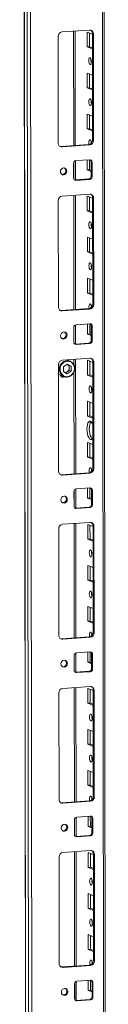
# Model space of a CAD drawing. Units: millimetres. Extents: x -16 to 11565, y 16 to 11642.
# Drawn here: x 7114 to 7164, y 2883 to 3474 of the extents above; entities that cross this region are included whole.
import ezdxf

# ---------------------------------------------------------------- set-up
doc = ezdxf.new("R2010")
doc.units = ezdxf.units.MM

msp = doc.modelspace()

# ---------------------------------------------------------------- linework, layer by layer
at = {"color": 7, "linetype": 'Continuous', "lineweight": 15}
for p, q in [((7113.883, 4566.308), (7116.345, 2495.07)), ((7116.47, 2494.968), (7114.009, 4566.21)), ((7115.677, 4565.558), (7118.139, 2494.316)), ((7164.347, 2497.467), (7161.91, 4548.04)), ((7120.196, 2526.233), (7117.811, 4533.365)), ((7137.881, 3467.016), (7154.471, 3468.187)), ((7135.656, 3400.278), (7135.58, 3464.388)), ((7145.916, 3398.804), (7145.835, 3467.577)), ((7153.01, 3458.076), (7152.999, 3466.953)), ((7152.999, 3466.953), (7156.197, 3465.704)), ((7154.383, 3466.412), (7154.393, 3458.174)), ((7156.778, 3465.884), (7156.196, 3466.111)), ((7156.272, 3402.001), (7156.196, 3466.111)), ((7156.778, 3465.884), (7156.854, 3401.774)), ((7154.393, 3458.174), (7153.01, 3458.076)), ((7156.207, 3456.827), (7153.01, 3458.076)), ((7154.393, 3458.174), (7156.207, 3457.465)), ((7153.039, 3433.418), (7153.029, 3442.295)), ((7153.029, 3442.295), (7156.226, 3441.046)), ((7154.412, 3441.755), (7154.422, 3433.516)), ((7154.422, 3433.516), (7153.039, 3433.418)), ((7156.237, 3432.169), (7153.039, 3433.418)), ((7154.422, 3433.516), (7156.236, 3432.807)), ((7153.069, 3408.761), (7153.058, 3417.637)), ((7153.058, 3417.637), (7156.255, 3416.389)), ((7154.441, 3417.097), (7154.451, 3408.858)), ((7154.451, 3408.858), (7153.069, 3408.761)), ((7156.266, 3407.512), (7153.069, 3408.761)), ((7154.451, 3408.858), (7156.265, 3408.15)), ((7137.381, 3398.202), (7153.971, 3399.373)), ((7137.964, 3397.975), (7137.381, 3398.202)), ((7154.553, 3399.146), (7137.964, 3397.975)), ((7154.553, 3399.146), (7153.971, 3399.373)), ((7156.854, 3401.774), (7156.272, 3402.001)), ((7144.899, 3379.23), (7144.888, 3388.106)), ((7145.941, 3378.092), (7145.927, 3389.613)), ((7146.269, 3389.683), (7154.564, 3390.269)), ((7153.098, 3384.103), (7153.091, 3390.165)), ((7154.473, 3390.263), (7154.48, 3384.201)), ((7155.948, 3388.887), (7155.366, 3389.114)), ((7155.377, 3380.238), (7155.366, 3389.114)), ((7155.948, 3388.887), (7155.959, 3380.01)), ((7154.48, 3384.201), (7153.098, 3384.103)), ((7155.373, 3383.214), (7153.098, 3384.103)), ((7154.48, 3384.201), (7155.372, 3383.852)), ((7155.959, 3380.01), (7155.377, 3380.238)), ((7145.459, 3378.081), (7145.701, 3378.075)), ((7145.701, 3378.075), (7153.996, 3378.661)), ((7146.283, 3377.848), (7145.701, 3378.075)), ((7154.578, 3378.433), (7146.283, 3377.848)), ((7154.578, 3378.433), (7153.996, 3378.661)), ((7137.999, 3368.385), (7154.588, 3369.557)), ((7146.034, 3300.174), (7145.952, 3368.947)), ((7153.127, 3359.445), (7153.117, 3368.322)), ((7153.117, 3368.322), (7156.314, 3367.073)), ((7154.5, 3367.782), (7154.51, 3359.543)), ((7156.896, 3367.253), (7156.314, 3367.481)), ((7156.39, 3303.371), (7156.314, 3367.481)), ((7156.896, 3367.253), (7156.972, 3303.144)), ((7135.774, 3301.647), (7135.697, 3365.757)), ((7154.51, 3359.543), (7153.127, 3359.445)), ((7156.325, 3358.197), (7153.127, 3359.445)), ((7154.51, 3359.543), (7156.324, 3358.834)), ((7153.157, 3334.788), (7153.146, 3343.664)), ((7153.146, 3343.664), (7156.343, 3342.416)), ((7154.529, 3343.124), (7154.539, 3334.885)), ((7154.539, 3334.885), (7153.157, 3334.788)), ((7156.354, 3333.539), (7153.157, 3334.788)), ((7154.539, 3334.885), (7156.353, 3334.177)), ((7153.186, 3310.13), (7153.175, 3319.007)), ((7153.175, 3319.007), (7156.373, 3317.758)), ((7154.559, 3318.467), (7154.568, 3310.228)), ((7154.568, 3310.228), (7153.186, 3310.13)), ((7156.383, 3308.881), (7153.186, 3310.13)), ((7154.568, 3310.228), (7156.382, 3309.519)), ((7156.972, 3303.144), (7156.39, 3303.371)), ((7137.499, 3299.571), (7154.088, 3300.742)), ((7138.081, 3299.344), (7137.499, 3299.571)), ((7154.671, 3300.515), (7138.081, 3299.344)), ((7154.671, 3300.515), (7154.088, 3300.742)), ((7146.058, 3279.461), (7146.045, 3290.983)), ((7146.386, 3291.053), (7154.681, 3291.638)), ((7153.215, 3285.472), (7153.208, 3291.534)), ((7154.59, 3291.632), (7154.598, 3285.57)), ((7156.065, 3290.257), (7155.483, 3290.484)), ((7155.494, 3281.607), (7155.483, 3290.484)), ((7145.016, 3280.599), (7145.005, 3289.476)), ((7154.598, 3285.57), (7153.215, 3285.472)), ((7155.49, 3284.584), (7153.215, 3285.472)), ((7154.598, 3285.57), (7155.49, 3285.222)), ((7156.065, 3290.257), (7156.076, 3281.38)), ((7145.576, 3279.45), (7145.818, 3279.445)), ((7145.818, 3279.445), (7154.113, 3280.03)), ((7146.4, 3279.217), (7145.818, 3279.445)), ((7154.695, 3279.803), (7146.4, 3279.217)), ((7154.695, 3279.803), (7154.113, 3280.03)), ((7156.076, 3281.38), (7155.494, 3281.607)), ((7135.891, 3203.017), (7135.815, 3267.127)), ((7138.116, 3269.755), (7154.706, 3270.926)), ((7138.719, 3265.765), (7141.06, 3267.378)), ((7142.766, 3269.186), (7140.821, 3269.946)), ((7140.906, 3267.272), (7141.068, 3267.192)), ((7141.068, 3267.192), (7140.913, 3267.277)), ((7141.06, 3267.378), (7143.405, 3266.096)), ((7142.241, 3266.551), (7141.068, 3267.192)), ((7146.151, 3201.543), (7146.069, 3270.316)), ((7153.244, 3260.815), (7153.234, 3269.692)), ((7153.234, 3269.692), (7156.431, 3268.443)), ((7154.617, 3269.151), (7154.627, 3260.912)), ((7157.013, 3268.623), (7156.431, 3268.85)), ((7156.507, 3204.74), (7156.431, 3268.85)), ((7157.013, 3268.623), (7157.089, 3204.513)), ((7136.917, 3260.735), (7139.128, 3259.871)), ((7138.723, 3262.87), (7138.719, 3265.765)), ((7141.067, 3261.588), (7138.723, 3262.87)), ((7140.05, 3262.144), (7141.074, 3262.849)), ((7143.408, 3263.201), (7141.067, 3261.588)), ((7141.074, 3262.849), (7142.244, 3263.656)), ((7143.405, 3266.096), (7142.241, 3266.551)), ((7142.243, 3265.103), (7142.241, 3266.551)), ((7142.243, 3265.103), (7142.244, 3263.656)), ((7142.244, 3263.656), (7143.408, 3263.201)), ((7143.405, 3266.096), (7143.408, 3263.201)), ((7154.627, 3260.912), (7153.244, 3260.815)), ((7156.442, 3259.566), (7153.244, 3260.815)), ((7154.627, 3260.912), (7156.441, 3260.204)), ((7137.352, 3260.054), (7137.467, 3260.003)), ((7137.467, 3260.003), (7137.855, 3259.852)), ((7153.274, 3236.157), (7153.263, 3245.034)), ((7153.263, 3245.034), (7156.461, 3243.785)), ((7154.646, 3244.494), (7154.656, 3236.255)), ((7154.656, 3236.255), (7153.274, 3236.157)), ((7156.471, 3234.908), (7153.274, 3236.157)), ((7154.656, 3236.255), (7156.47, 3235.546)), ((7153.303, 3211.5), (7153.293, 3220.376)), ((7153.293, 3220.376), (7156.49, 3219.127)), ((7154.676, 3219.836), (7154.686, 3211.597)), ((7154.686, 3211.597), (7153.303, 3211.5)), ((7156.5, 3210.251), (7153.303, 3211.5)), ((7154.686, 3211.597), (7156.5, 3210.889)), ((7137.616, 3200.941), (7154.206, 3202.112)), ((7154.788, 3201.885), (7138.198, 3200.714)), ((7154.788, 3201.885), (7154.206, 3202.112)), ((7157.089, 3204.513), (7156.507, 3204.74)), ((7138.198, 3200.714), (7137.616, 3200.941)), ((7145.133, 3181.968), (7145.123, 3190.845)), ((7146.176, 3180.831), (7146.162, 3192.352)), ((7146.503, 3192.422), (7154.798, 3193.008)), ((7153.332, 3186.842), (7153.325, 3192.904)), ((7154.708, 3193.001), (7154.715, 3186.939)), ((7156.183, 3191.626), (7155.601, 3191.853)), ((7155.611, 3182.977), (7155.601, 3191.853)), ((7156.183, 3191.626), (7156.193, 3182.749)), ((7154.715, 3186.939), (7153.332, 3186.842)), ((7155.608, 3185.953), (7153.332, 3186.842)), ((7154.715, 3186.939), (7155.607, 3186.591)), ((7145.693, 3180.82), (7145.935, 3180.814)), ((7145.935, 3180.814), (7154.23, 3181.399)), ((7146.517, 3180.587), (7145.935, 3180.814)), ((7154.812, 3181.172), (7146.517, 3180.587)), ((7154.812, 3181.172), (7154.23, 3181.399)), ((7156.193, 3182.749), (7155.611, 3182.977)), ((7138.233, 3171.124), (7154.823, 3172.295)), ((7136.008, 3104.386), (7135.932, 3168.496)), ((7146.268, 3102.913), (7146.186, 3171.686)), ((7153.362, 3162.184), (7153.351, 3171.061)), ((7153.351, 3171.061), (7156.548, 3169.812)), ((7154.734, 3170.521), (7154.744, 3162.282)), ((7157.13, 3169.992), (7156.548, 3170.22)), ((7156.624, 3106.11), (7156.548, 3170.22)), ((7157.13, 3169.992), (7157.206, 3105.882)), ((7154.744, 3162.282), (7153.362, 3162.184)), ((7156.559, 3160.935), (7153.362, 3162.184)), ((7154.744, 3162.282), (7156.558, 3161.573)), ((7153.391, 3137.527), (7153.38, 3146.403)), ((7153.38, 3146.403), (7156.578, 3145.155)), ((7154.764, 3145.863), (7154.773, 3137.624)), ((7154.773, 3137.624), (7153.391, 3137.527)), ((7156.588, 3136.278), (7153.391, 3137.527)), ((7154.773, 3137.624), (7156.588, 3136.916)), ((7153.42, 3112.869), (7153.41, 3121.746)), ((7153.41, 3121.746), (7156.607, 3120.497)), ((7154.793, 3121.205), (7154.803, 3112.967)), ((7154.803, 3112.967), (7153.42, 3112.869)), ((7156.618, 3111.62), (7153.42, 3112.869)), ((7154.803, 3112.967), (7156.617, 3112.258)), ((7137.733, 3102.31), (7154.323, 3103.481)), ((7138.315, 3102.083), (7137.733, 3102.31)), ((7154.905, 3103.254), (7138.315, 3102.083)), ((7154.905, 3103.254), (7154.323, 3103.481)), ((7157.206, 3105.882), (7156.624, 3106.11)), ((7145.25, 3083.338), (7145.24, 3092.215)), ((7146.293, 3082.2), (7146.279, 3093.722)), ((7146.621, 3093.792), (7154.916, 3094.377)), ((7153.45, 3088.211), (7153.442, 3094.273)), ((7154.825, 3094.371), (7154.832, 3088.309)), ((7156.3, 3092.995), (7155.718, 3093.223)), ((7155.728, 3084.346), (7155.718, 3093.223)), ((7156.3, 3092.995), (7156.31, 3084.119)), ((7154.832, 3088.309), (7153.45, 3088.211)), ((7155.725, 3087.323), (7153.45, 3088.211)), ((7154.832, 3088.309), (7155.724, 3087.961)), ((7156.31, 3084.119), (7155.728, 3084.346)), ((7145.811, 3082.189), (7146.053, 3082.183)), ((7146.053, 3082.183), (7154.348, 3082.769)), ((7146.635, 3081.956), (7146.053, 3082.183)), ((7154.93, 3082.542), (7146.635, 3081.956)), ((7154.93, 3082.542), (7154.348, 3082.769)), ((7138.35, 3072.494), (7154.94, 3073.665)), ((7146.385, 3004.282), (7146.304, 3073.055)), ((7153.479, 3063.554), (7153.468, 3072.43)), ((7153.468, 3072.43), (7156.666, 3071.182)), ((7154.852, 3071.89), (7154.861, 3063.651)), ((7157.247, 3071.362), (7156.665, 3071.589)), ((7156.741, 3007.479), (7156.665, 3071.589)), ((7157.247, 3071.362), (7157.323, 3007.252)), ((7136.125, 3005.755), (7136.049, 3069.865)), ((7154.861, 3063.651), (7153.479, 3063.554)), ((7156.676, 3062.305), (7153.479, 3063.554)), ((7154.861, 3063.651), (7156.675, 3062.943)), ((7153.508, 3038.896), (7153.498, 3047.773)), ((7153.498, 3047.773), (7156.695, 3046.524)), ((7154.881, 3047.232), (7154.891, 3038.994)), ((7154.891, 3038.994), (7153.508, 3038.896)), ((7156.706, 3037.647), (7153.508, 3038.896)), ((7154.891, 3038.994), (7156.705, 3038.285)), ((7153.538, 3014.238), (7153.527, 3023.115)), ((7153.527, 3023.115), (7156.724, 3021.866)), ((7154.91, 3022.575), (7154.92, 3014.336)), ((7154.92, 3014.336), (7153.538, 3014.238)), ((7156.735, 3012.99), (7153.538, 3014.238)), ((7154.92, 3014.336), (7156.734, 3013.627)), ((7157.323, 3007.252), (7156.741, 3007.479)), ((7137.85, 3003.68), (7154.44, 3004.851)), ((7138.432, 3003.452), (7137.85, 3003.68)), ((7155.022, 3004.623), (7138.432, 3003.452)), ((7155.022, 3004.623), (7154.44, 3004.851)), ((7146.41, 2983.57), (7146.396, 2995.091)), ((7146.738, 2995.161), (7155.033, 2995.747)), ((7153.567, 2989.581), (7153.56, 2995.643)), ((7154.942, 2995.74), (7154.949, 2989.678)), ((7156.417, 2994.365), (7155.835, 2994.592)), ((7155.846, 2985.715), (7155.835, 2994.592)), ((7145.368, 2984.707), (7145.357, 2993.584)), ((7154.949, 2989.678), (7153.567, 2989.581)), ((7155.842, 2988.692), (7153.567, 2989.581)), ((7154.949, 2989.678), (7155.841, 2989.33)), ((7156.417, 2994.365), (7156.428, 2985.488)), ((7145.928, 2983.559), (7146.17, 2983.553)), ((7146.17, 2983.553), (7154.465, 2984.138)), ((7146.752, 2983.325), (7146.17, 2983.553)), ((7155.047, 2983.911), (7146.752, 2983.325)), ((7155.047, 2983.911), (7154.465, 2984.138)), ((7156.428, 2985.488), (7155.846, 2985.715)), ((7136.243, 2907.125), (7136.166, 2971.235)), ((7138.468, 2973.863), (7155.057, 2975.034)), ((7146.503, 2905.652), (7146.421, 2974.425)), ((7153.596, 2964.923), (7153.586, 2973.8)), ((7153.586, 2973.8), (7156.783, 2972.551)), ((7154.969, 2973.26), (7154.979, 2965.021)), ((7157.364, 2972.731), (7156.782, 2972.958)), ((7156.859, 2908.849), (7156.782, 2972.958)), ((7157.364, 2972.731), (7157.441, 2908.621)), ((7154.979, 2965.021), (7153.596, 2964.923)), ((7156.793, 2963.674), (7153.596, 2964.923)), ((7154.979, 2965.021), (7156.793, 2964.312)), ((7153.625, 2940.265), (7153.615, 2949.142)), ((7153.615, 2949.142), (7156.812, 2947.893)), ((7154.998, 2948.602), (7155.008, 2940.363)), ((7155.008, 2940.363), (7153.625, 2940.265)), ((7156.823, 2939.017), (7153.625, 2940.265)), ((7155.008, 2940.363), (7156.822, 2939.654)), ((7153.655, 2915.608), (7153.644, 2924.485)), ((7153.644, 2924.485), (7156.842, 2923.236)), ((7155.027, 2923.944), (7155.037, 2915.705)), ((7155.037, 2915.705), (7153.655, 2915.608)), ((7156.852, 2914.359), (7153.655, 2915.608)), ((7155.037, 2915.705), (7156.851, 2914.997)), ((7137.968, 2905.049), (7154.557, 2906.22)), ((7155.139, 2905.993), (7138.55, 2904.822)), ((7155.139, 2905.993), (7154.557, 2906.22)), ((7157.441, 2908.621), (7156.859, 2908.849)), ((7138.55, 2904.822), (7137.968, 2905.049)), ((7145.485, 2886.077), (7145.474, 2894.954)), ((7146.527, 2884.939), (7146.514, 2896.461)), ((7146.855, 2896.531), (7155.15, 2897.116)), ((7153.684, 2890.95), (7153.677, 2897.012)), ((7155.059, 2897.11), (7155.067, 2891.048)), ((7156.534, 2895.734), (7155.952, 2895.962)), ((7155.963, 2887.085), (7155.952, 2895.962)), ((7156.534, 2895.734), (7156.545, 2886.857)), ((7155.067, 2891.048), (7153.684, 2890.95)), ((7155.959, 2890.062), (7153.684, 2890.95)), ((7155.067, 2891.048), (7155.958, 2890.699)), ((7146.045, 2884.928), (7146.287, 2884.922)), ((7146.287, 2884.922), (7154.582, 2885.508)), ((7146.869, 2884.695), (7146.287, 2884.922)), ((7155.164, 2885.28), (7146.869, 2884.695)), ((7155.164, 2885.28), (7154.582, 2885.508)), ((7156.545, 2886.857), (7155.963, 2887.085))]:
    msp.add_line(p, q, dxfattribs=at)
at = {"color": 8, "linetype": 'Continuous', "lineweight": 15}
for p, q in [((7160.93, 4548.423), (7163.368, 2497.222)), ((7144.855, 3467.508), (7144.937, 3398.735)), ((7144.949, 3388.547), (7144.961, 3378.798)), ((7144.973, 3368.878), (7145.054, 3300.105)), ((7145.066, 3289.916), (7145.078, 3280.167)), ((7145.09, 3270.247), (7145.094, 3266.968)), ((7145.099, 3262.675), (7145.172, 3201.474)), ((7145.184, 3191.286), (7145.195, 3181.537)), ((7145.207, 3171.617), (7145.289, 3102.844)), ((7145.301, 3092.655), (7145.312, 3082.906)), ((7145.324, 3072.986), (7145.406, 3004.213)), ((7145.418, 2994.025), (7145.43, 2984.275)), ((7145.441, 2974.355), (7145.523, 2905.582)), ((7145.535, 2895.394), (7145.547, 2885.645))]:
    msp.add_line(p, q, dxfattribs=at)
at = {"color": 7, "linetype": 'Continuous', "lineweight": 15, "flags": 128}
for points in [[(7154.763, 3451.575), (7155.075, 3451.295), (7155.34, 3450.743), (7155.517, 3450.002), (7155.58, 3449.185), (7155.519, 3448.417), (7155.343, 3447.814), (7155.08, 3447.468), (7154.768, 3447.432), (7154.456, 3447.712), (7154.191, 3448.264), (7154.014, 3449.005), (7153.951, 3449.822), (7154.012, 3450.59), (7154.188, 3451.193), (7154.451, 3451.539), (7154.763, 3451.575)], [(7154.792, 3426.917), (7155.104, 3426.638), (7155.369, 3426.085), (7155.547, 3425.344), (7155.61, 3424.528), (7155.548, 3423.759), (7155.373, 3423.156), (7155.109, 3422.81), (7154.797, 3422.775), (7154.485, 3423.054), (7154.22, 3423.606), (7154.043, 3424.347), (7153.98, 3425.164), (7154.041, 3425.933), (7154.217, 3426.536), (7154.481, 3426.881), (7154.792, 3426.917)], [(7136.769, 3398.248), (7136.932, 3398.218), (7137.381, 3398.202)], [(7154.128, 3399.39), (7154.072, 3399.69), (7154.009, 3400.506), (7154.07, 3401.275), (7154.246, 3401.878), (7154.51, 3402.224), (7154.822, 3402.259)], [(7155.441, 3401.297), (7155.392, 3400.604), (7155.423, 3400.027)], [(7136.944, 3383.107), (7137.092, 3383.919), (7137.516, 3384.629), (7138.151, 3385.129), (7138.9, 3385.341), (7139.65, 3385.234), (7140.286, 3384.825), (7140.711, 3384.175), (7140.861, 3383.383), (7140.713, 3382.571), (7140.289, 3381.861), (7139.655, 3381.362), (7138.905, 3381.149), (7138.156, 3381.256), (7137.52, 3381.665), (7137.094, 3382.315), (7136.944, 3383.107)], [(7154.88, 3352.944), (7155.192, 3352.665), (7155.457, 3352.112), (7155.635, 3351.372), (7155.697, 3350.555), (7155.636, 3349.786), (7155.461, 3349.183), (7155.197, 3348.838), (7154.885, 3348.802), (7154.573, 3349.081), (7154.308, 3349.633), (7154.131, 3350.374), (7154.068, 3351.191), (7154.129, 3351.96), (7154.305, 3352.563), (7154.569, 3352.908), (7154.88, 3352.944)], [(7154.91, 3328.287), (7155.222, 3328.007), (7155.486, 3327.455), (7155.664, 3326.714), (7155.727, 3325.897), (7155.666, 3325.129), (7155.49, 3324.526), (7155.226, 3324.18), (7154.914, 3324.144), (7154.602, 3324.424), (7154.338, 3324.976), (7154.16, 3325.717), (7154.097, 3326.534), (7154.158, 3327.302), (7154.334, 3327.905), (7154.598, 3328.251), (7154.91, 3328.287)], [(7154.245, 3300.759), (7154.189, 3301.059), (7154.126, 3301.876), (7154.188, 3302.644), (7154.363, 3303.247), (7154.627, 3303.593), (7154.939, 3303.629)], [(7155.558, 3302.666), (7155.509, 3301.974), (7155.54, 3301.397)], [(7136.886, 3299.617), (7137.049, 3299.587), (7137.499, 3299.571)], [(7137.061, 3284.476), (7137.21, 3285.289), (7137.633, 3285.999), (7138.268, 3286.498), (7139.017, 3286.71), (7139.767, 3286.604), (7140.403, 3286.194), (7140.828, 3285.544), (7140.978, 3284.753), (7140.83, 3283.94), (7140.407, 3283.23), (7139.772, 3282.731), (7139.022, 3282.519), (7138.273, 3282.625), (7137.637, 3283.035), (7137.211, 3283.685), (7137.061, 3284.476)], [(7143.234, 3260.622), (7141.702, 3259.942), (7140.829, 3259.838), (7139.948, 3259.926), (7139.114, 3260.208), (7138.377, 3260.66), (7137.315, 3261.901), (7136.779, 3263.503), (7136.738, 3264.435), (7136.878, 3265.388), (7137.196, 3266.302), (7137.666, 3267.123), (7138.893, 3268.345)], [(7143.234, 3260.622), (7144.462, 3261.843), (7144.932, 3262.664), (7145.249, 3263.579), (7145.389, 3264.532), (7145.348, 3265.463), (7144.812, 3267.066), (7143.75, 3268.306), (7143.014, 3268.758), (7142.18, 3269.04), (7141.298, 3269.129), (7140.425, 3269.024), (7138.893, 3268.345)], [(7135.822, 3261.37), (7136.257, 3261.063), (7136.917, 3260.735)], [(7137.732, 3259.726), (7138.161, 3259.702), (7138.436, 3259.744)], [(7139.126, 3259.872), (7140.462, 3259.589), (7141.621, 3259.698)], [(7154.997, 3254.314), (7155.309, 3254.034), (7155.574, 3253.482), (7155.752, 3252.741), (7155.815, 3251.924), (7155.754, 3251.156), (7155.578, 3250.553), (7155.314, 3250.207), (7155.002, 3250.171), (7154.69, 3250.451), (7154.425, 3251.003), (7154.248, 3251.744), (7154.185, 3252.561), (7154.246, 3253.329), (7154.422, 3253.932), (7154.686, 3254.278), (7154.997, 3254.314)], [(7156.485, 3223.041), (7156.102, 3222.47), (7155.588, 3222.129), (7155.036, 3222.16), (7154.483, 3222.561), (7153.968, 3223.304), (7153.525, 3224.338), (7153.184, 3225.594), (7152.97, 3226.986), (7152.895, 3228.418), (7152.966, 3229.794), (7153.178, 3231.019), (7153.516, 3232.01), (7153.957, 3232.699), (7154.471, 3233.04), (7155.023, 3233.009)], [(7155.355, 3232.814), (7155.339, 3232.797), (7154.898, 3232.108), (7154.56, 3231.117), (7154.349, 3229.891), (7154.278, 3228.516), (7154.352, 3227.083), (7154.567, 3225.692), (7154.907, 3224.436), (7155.35, 3223.401), (7155.866, 3222.658), (7156.086, 3222.453)], [(7154.362, 3202.129), (7154.307, 3202.428), (7154.244, 3203.245), (7154.305, 3204.014), (7154.481, 3204.617), (7154.744, 3204.962), (7155.056, 3204.998)], [(7155.675, 3204.035), (7155.626, 3203.343), (7155.658, 3202.766)], [(7137.003, 3200.986), (7137.166, 3200.957), (7137.616, 3200.941)], [(7137.179, 3185.846), (7137.327, 3186.658), (7137.751, 3187.368), (7138.385, 3187.867), (7139.135, 3188.08), (7139.884, 3187.973), (7140.52, 3187.564), (7140.946, 3186.914), (7141.096, 3186.122), (7140.948, 3185.31), (7140.524, 3184.6), (7139.889, 3184.101), (7139.14, 3183.888), (7138.39, 3183.995), (7137.754, 3184.404), (7137.329, 3185.054), (7137.179, 3185.846)], [(7155.115, 3155.683), (7155.427, 3155.404), (7155.692, 3154.851), (7155.869, 3154.11), (7155.932, 3153.294), (7155.871, 3152.525), (7155.695, 3151.922), (7155.431, 3151.576), (7155.12, 3151.541), (7154.808, 3151.82), (7154.543, 3152.372), (7154.365, 3153.113), (7154.302, 3153.93), (7154.363, 3154.698), (7154.539, 3155.301), (7154.803, 3155.647), (7155.115, 3155.683)], [(7155.144, 3131.025), (7155.456, 3130.746), (7155.721, 3130.194), (7155.898, 3129.453), (7155.961, 3128.636), (7155.9, 3127.867), (7155.724, 3127.265), (7155.461, 3126.919), (7155.149, 3126.883), (7154.837, 3127.162), (7154.572, 3127.715), (7154.395, 3128.456), (7154.332, 3129.272), (7154.393, 3130.041), (7154.569, 3130.644), (7154.832, 3130.99), (7155.144, 3131.025)], [(7137.12, 3102.356), (7137.284, 3102.326), (7137.733, 3102.31)], [(7154.48, 3103.498), (7154.424, 3103.798), (7154.361, 3104.615), (7154.422, 3105.383), (7154.598, 3105.986), (7154.862, 3106.332), (7155.173, 3106.368)], [(7155.792, 3105.405), (7155.743, 3104.712), (7155.775, 3104.136)], [(7137.296, 3087.215), (7137.444, 3088.028), (7137.868, 3088.738), (7138.503, 3089.237), (7139.252, 3089.449), (7140.002, 3089.343), (7140.638, 3088.933), (7141.063, 3088.283), (7141.213, 3087.492), (7141.065, 3086.679), (7140.641, 3085.969), (7140.006, 3085.47), (7139.257, 3085.258), (7138.507, 3085.364), (7137.871, 3085.774), (7137.446, 3086.424), (7137.296, 3087.215)], [(7155.232, 3057.052), (7155.544, 3056.773), (7155.809, 3056.221), (7155.986, 3055.48), (7156.049, 3054.663), (7155.988, 3053.895), (7155.812, 3053.292), (7155.548, 3052.946), (7155.237, 3052.91), (7154.925, 3053.189), (7154.66, 3053.742), (7154.482, 3054.483), (7154.42, 3055.299), (7154.481, 3056.068), (7154.656, 3056.671), (7154.92, 3057.017), (7155.232, 3057.052)], [(7155.261, 3032.395), (7155.573, 3032.115), (7155.838, 3031.563), (7156.016, 3030.822), (7156.078, 3030.005), (7156.017, 3029.237), (7155.842, 3028.634), (7155.578, 3028.288), (7155.266, 3028.252), (7154.954, 3028.532), (7154.689, 3029.084), (7154.512, 3029.825), (7154.449, 3030.642), (7154.51, 3031.41), (7154.686, 3032.013), (7154.95, 3032.359), (7155.261, 3032.395)], [(7154.597, 3004.867), (7154.541, 3005.167), (7154.478, 3005.984), (7154.539, 3006.753), (7154.715, 3007.356), (7154.979, 3007.701), (7155.291, 3007.737)], [(7155.909, 3006.774), (7155.861, 3006.082), (7155.892, 3005.505)], [(7137.238, 3003.725), (7137.401, 3003.695), (7137.85, 3003.68)], [(7137.413, 2988.585), (7137.561, 2989.397), (7137.985, 2990.107), (7138.62, 2990.606), (7139.369, 2990.819), (7140.119, 2990.712), (7140.755, 2990.303), (7141.18, 2989.653), (7141.33, 2988.861), (7141.182, 2988.049), (7140.758, 2987.339), (7140.123, 2986.839), (7139.374, 2986.627), (7138.624, 2986.734), (7137.989, 2987.143), (7137.563, 2987.793), (7137.413, 2988.585)], [(7155.349, 2958.422), (7155.661, 2958.142), (7155.926, 2957.59), (7156.103, 2956.849), (7156.166, 2956.032), (7156.105, 2955.264), (7155.929, 2954.661), (7155.666, 2954.315), (7155.354, 2954.279), (7155.042, 2954.559), (7154.777, 2955.111), (7154.6, 2955.852), (7154.537, 2956.669), (7154.598, 2957.437), (7154.774, 2958.04), (7155.037, 2958.386), (7155.349, 2958.422)], [(7155.378, 2933.764), (7155.69, 2933.485), (7155.955, 2932.933), (7156.133, 2932.192), (7156.196, 2931.375), (7156.135, 2930.606), (7155.959, 2930.003), (7155.695, 2929.658), (7155.383, 2929.622), (7155.071, 2929.901), (7154.806, 2930.453), (7154.629, 2931.194), (7154.566, 2932.011), (7154.627, 2932.78), (7154.803, 2933.383), (7155.067, 2933.728), (7155.378, 2933.764)], [(7154.714, 2906.237), (7154.658, 2906.537), (7154.595, 2907.354), (7154.656, 2908.122), (7154.832, 2908.725), (7155.096, 2909.071), (7155.408, 2909.107)], [(7156.027, 2908.144), (7155.978, 2907.451), (7156.009, 2906.874)], [(7137.355, 2905.095), (7137.518, 2905.065), (7137.968, 2905.049)], [(7137.53, 2889.954), (7137.678, 2890.767), (7138.102, 2891.477), (7138.737, 2891.976), (7139.486, 2892.188), (7140.236, 2892.082), (7140.872, 2891.672), (7141.297, 2891.022), (7141.447, 2890.231), (7141.299, 2889.418), (7140.876, 2888.708), (7140.241, 2888.209), (7139.491, 2887.996), (7138.742, 2888.103), (7138.106, 2888.512), (7137.68, 2889.162), (7137.53, 2889.954)]]:
    msp.add_lwpolyline(points, dxfattribs=at)
at = {"color": 7, "linetype": 'Continuous', "lineweight": 15}
for centre, radius, start, end in [((7154.575, 3465.984), 2.205, 357.394651, 92.703421), ((7153.893, 3466.169), 2.304, 358.558018, 58.871129), ((7138.173, 3464.439), 2.594, 96.464084, 181.130817), ((7160.457, 3449.905), 5.124, 172.073113, 196.002279), ((7160.486, 3425.248), 5.124, 172.073083, 196.002309), ((7137.859, 3400.178), 2.205, 177.394651, 272.703421), ((7153.679, 3401.95), 2.594, 276.464084, 1.130817), ((7154.261, 3401.723), 2.594, 276.464084, 1.130817), ((7152.971, 3400.353), 2.657, 357.575582, 45.85269), ((7138.138, 3383.544), 2.158, 262.291262, 55.038402), ((7146.444, 3388.137), 1.556, 96.464084, 181.130817), ((7154.626, 3388.947), 1.323, 357.394651, 92.703421), ((7153.967, 3389.143), 1.399, 358.82582, 53.170321), ((7146.221, 3379.169), 1.323, 177.394651, 272.703421), ((7153.821, 3380.207), 1.556, 276.464084, 1.130817), ((7154.403, 3379.98), 1.556, 276.464084, 1.130817), ((7138.291, 3365.808), 2.594, 96.464084, 181.130817), ((7154.692, 3367.354), 2.205, 357.394651, 92.703421), ((7154.01, 3367.539), 2.304, 358.558018, 58.871129), ((7160.574, 3351.275), 5.124, 172.073083, 196.002309), ((7160.603, 3326.617), 5.124, 172.073059, 196.002333), ((7153.796, 3303.32), 2.594, 276.464084, 1.130817), ((7154.379, 3303.092), 2.594, 276.464084, 1.130817), ((7153.088, 3301.722), 2.657, 357.575582, 45.85269), ((7137.977, 3301.547), 2.205, 177.394651, 272.703421), ((7146.561, 3289.507), 1.556, 96.464084, 181.130817), ((7154.743, 3290.317), 1.323, 357.394651, 92.703421), ((7154.084, 3290.513), 1.399, 358.82582, 53.170321), ((7138.255, 3284.913), 2.158, 262.292542, 55.037113), ((7146.338, 3280.539), 1.323, 177.394651, 272.703421), ((7153.938, 3281.576), 1.556, 276.464084, 1.130817), ((7154.52, 3281.349), 1.556, 276.464084, 1.130817), ((7138.408, 3267.178), 2.594, 96.464084, 181.130817), ((7139.894, 3265.158), 2.349, 358.674555, 60.006134), ((7140.587, 3264.668), 5.017, 302.154618, 64.249995), ((7154.81, 3268.723), 2.205, 357.394651, 92.703421), ((7154.127, 3268.908), 2.304, 358.558018, 58.871129), ((7139.744, 3264.73), 2.303, 264.247176, 305.2706), ((7139.493, 3265.099), 2.75, 305.095411, 0.084938), ((7138.648, 3261.211), 1.733, 196.927833, 301.405587), ((7138.444, 3261.356), 1.613, 210.124517, 293.996175), ((7140.681, 3263.993), 4.404, 249.360492, 305.793663), ((7141.223, 3262.657), 2.985, 277.65745, 307.77573), ((7160.691, 3252.644), 5.124, 172.073083, 196.002309), ((7153.217, 3230.176), 3.36, 14.115278, 57.493112), ((7138.094, 3202.916), 2.205, 177.394651, 272.703421), ((7153.914, 3204.689), 2.594, 276.464084, 1.130817), ((7154.496, 3204.462), 2.594, 276.464084, 1.130817), ((7153.205, 3203.092), 2.657, 357.575582, 45.85269), ((7146.679, 3190.876), 1.556, 96.464084, 181.130817), ((7154.861, 3191.686), 1.323, 357.394651, 92.703421), ((7154.201, 3191.882), 1.399, 358.825849, 53.169011), ((7138.373, 3186.283), 2.158, 262.292542, 55.037112), ((7146.455, 3181.908), 1.323, 177.394651, 272.703421), ((7154.055, 3182.946), 1.556, 276.464084, 1.130817), ((7154.637, 3182.718), 1.556, 276.464084, 1.130817), ((7154.927, 3170.093), 2.205, 357.394651, 92.703421), ((7154.245, 3170.278), 2.304, 358.558018, 58.871129), ((7138.525, 3168.547), 2.594, 96.464084, 181.130817), ((7160.808, 3154.014), 5.124, 172.073083, 196.002309), ((7160.838, 3129.356), 5.124, 172.073083, 196.002309), ((7138.211, 3104.286), 2.205, 177.394651, 272.703421), ((7154.031, 3106.059), 2.594, 276.464084, 1.130817), ((7154.613, 3105.831), 2.594, 276.464084, 1.130817), ((7153.323, 3104.461), 2.657, 357.575582, 45.85269), ((7138.49, 3087.652), 2.158, 262.291226, 55.038441), ((7146.796, 3092.245), 1.556, 96.464084, 181.130817), ((7154.978, 3093.056), 1.323, 357.394651, 92.703421), ((7154.319, 3093.251), 1.399, 358.82582, 53.170321), ((7146.572, 3083.278), 1.323, 177.394651, 272.703421), ((7154.172, 3084.315), 1.556, 276.464084, 1.130817), ((7154.754, 3084.088), 1.556, 276.464084, 1.130817), ((7138.642, 3069.917), 2.594, 96.464084, 181.130817), ((7155.044, 3071.462), 2.205, 357.394651, 92.703421), ((7154.362, 3071.647), 2.304, 358.558018, 58.871129), ((7160.926, 3055.383), 5.124, 172.073083, 196.002309), ((7160.955, 3030.725), 5.124, 172.073095, 196.002297), ((7154.148, 3007.428), 2.594, 276.464084, 1.130817), ((7154.73, 3007.201), 2.594, 276.464084, 1.130817), ((7153.44, 3005.83), 2.657, 357.575582, 45.85269), ((7138.328, 3005.655), 2.205, 177.394651, 272.703421), ((7146.913, 2993.615), 1.556, 96.464084, 181.130817), ((7155.095, 2994.425), 1.323, 357.394651, 92.703421), ((7154.436, 2994.621), 1.399, 358.82582, 53.170321), ((7138.607, 2989.021), 2.158, 262.292542, 55.037112), ((7146.69, 2984.647), 1.323, 177.394651, 272.703421), ((7154.29, 2985.685), 1.556, 276.464084, 1.130817), ((7154.872, 2985.457), 1.556, 276.464084, 1.130817), ((7138.76, 2971.286), 2.594, 96.464084, 181.130817), ((7155.161, 2972.831), 2.205, 357.394651, 92.703421), ((7154.479, 2973.016), 2.304, 358.558018, 58.871129), ((7161.043, 2956.752), 5.124, 172.073083, 196.002309), ((7161.072, 2932.095), 5.124, 172.073083, 196.002309), ((7138.446, 2907.025), 2.205, 177.394651, 272.703421), ((7154.265, 2908.797), 2.594, 276.464084, 1.130817), ((7154.847, 2908.57), 2.594, 276.464084, 1.130817), ((7153.557, 2907.2), 2.657, 357.575582, 45.85269), ((7147.03, 2894.984), 1.556, 96.464084, 181.130817), ((7155.212, 2895.794), 1.323, 357.394651, 92.703421), ((7154.553, 2895.99), 1.399, 358.825833, 53.16976), ((7138.724, 2890.391), 2.158, 262.292542, 55.037113), ((7146.807, 2886.017), 1.323, 177.394651, 272.703421), ((7154.407, 2887.054), 1.556, 276.464084, 1.130817), ((7154.989, 2886.827), 1.556, 276.464084, 1.130817)]:
    msp.add_arc(centre, radius, start, end, dxfattribs=at)
at = {"color": 8, "linetype": 'Continuous', "lineweight": 15}
msp.add_arc((7141.297, 3264.392), 5.014, 72.967909, 244.365864, dxfattribs=at)

doc.saveas('drawing.dxf')
